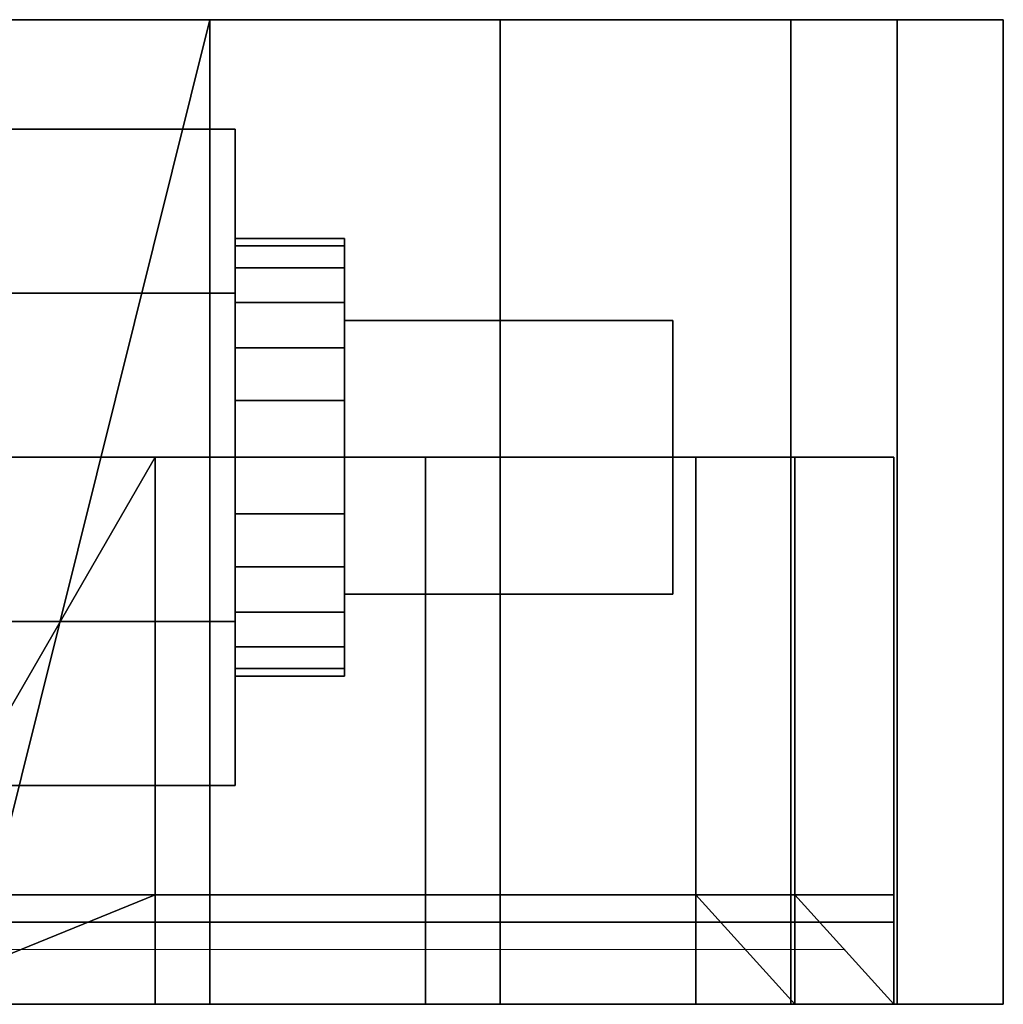
# Model space of a CAD drawing. Units: inches. Extents: x -804 to -121, y 215 to 385.
# Drawn here: x -563 to -562, y 239 to 240 of the extents above; entities that cross this region are included whole.
import ezdxf

# ---------------------------------------------------------------- set-up
doc = ezdxf.new("R2010")
doc.units = ezdxf.units.IN
doc.header["$MEASUREMENT"] = 0
doc.layers.add('G-IMPT', color=8, linetype='Continuous', lineweight=9)
doc.layers.add('P-PIPE', color=3, linetype='Continuous', lineweight=30)

# ---------------------------------------------------------------- blocks, each defined once
blk = doc.blocks.new('Dry Valve Model VXR - 2_5_ GxG Dry Valve Model VXR _Pretrimmed_-1022417-_3D_')
at = {"layer": 'G-IMPT'}
blk.add_line((5.8381, -6.375, 5.6685), (5.8677, -6.375, 5.6737), dxfattribs=at)
for points in [[(5.3609, -6.375, 5.283), (5.5484, -6.375, 5.283), (5.5484, -6.375, 5.3096), (5.4026, -6.375, 5.3096), (5.5328, -6.375, 5.4266), (5.5432, -6.375, 5.4426), (5.5484, -6.375, 5.4638), (5.5484, -6.375, 5.4745), (5.5432, -6.375, 5.4958), (5.5224, -6.375, 5.517), (5.5015, -6.375, 5.5277), (5.4703, -6.375, 5.533), (5.4495, -6.375, 5.533), (5.413, -6.375, 5.5277), (5.3922, -6.375, 5.517), (5.3713, -6.375, 5.4958), (5.3661, -6.375, 5.4745), (5.3922, -6.375, 5.4745), (5.4026, -6.375, 5.4904), (5.4182, -6.375, 5.5011), (5.4443, -6.375, 5.5064), (5.4651, -6.375, 5.5064), (5.4911, -6.375, 5.5011), (5.5068, -6.375, 5.4904), (5.5172, -6.375, 5.4745), (5.5172, -6.375, 5.4638), (5.5068, -6.375, 5.4426), (5.3609, -6.375, 5.3096), (5.3609, -6.375, 5.283)], [(5.7672, -6.375, 5.533), (5.5901, -6.375, 5.533), (5.5901, -6.375, 5.3947), (5.6265, -6.375, 5.3947), (5.6474, -6.375, 5.4106), (5.6682, -6.375, 5.416), (5.6995, -6.375, 5.416), (5.7203, -6.375, 5.4106), (5.7359, -6.375, 5.4), (5.7463, -6.375, 5.384), (5.7515, -6.375, 5.3681), (5.7515, -6.375, 5.3575), (5.7463, -6.375, 5.3415), (5.7359, -6.375, 5.3255), (5.7203, -6.375, 5.3149), (5.6995, -6.375, 5.3096), (5.6682, -6.375, 5.3096), (5.6474, -6.375, 5.3149), (5.6318, -6.375, 5.3255), (5.6213, -6.375, 5.3468), (5.5901, -6.375, 5.3468), (5.6005, -6.375, 5.3255), (5.6161, -6.375, 5.3043), (5.6422, -6.375, 5.2883), (5.6682, -6.375, 5.283), (5.6995, -6.375, 5.283), (5.7255, -6.375, 5.2883), (5.7515, -6.375, 5.3043), (5.7672, -6.375, 5.3255), (5.7776, -6.375, 5.3521), (5.7776, -6.375, 5.3734), (5.7672, -6.375, 5.4), (5.7515, -6.375, 5.4213), (5.7255, -6.375, 5.4372), (5.6995, -6.375, 5.4426), (5.6682, -6.375, 5.4426), (5.6422, -6.375, 5.4372), (5.6161, -6.375, 5.4213), (5.6161, -6.375, 5.5064), (5.7672, -6.375, 5.5064), (5.7672, -6.375, 5.533)], [(5.9963, -6.375, 5.4745), (5.9859, -6.375, 5.4958), (5.9703, -6.375, 5.5117), (5.9443, -6.375, 5.5277), (5.913, -6.375, 5.533), (5.8818, -6.375, 5.5277), (5.8557, -6.375, 5.5117), (5.8401, -6.375, 5.4958), (5.8297, -6.375, 5.4745), (5.8245, -6.375, 5.4585), (5.8193, -6.375, 5.4319), (5.8193, -6.375, 5.384), (5.8245, -6.375, 5.3575), (5.8297, -6.375, 5.3415), (5.8401, -6.375, 5.3202), (5.8557, -6.375, 5.3043), (5.8818, -6.375, 5.2883), (5.913, -6.375, 5.283), (5.9443, -6.375, 5.2883), (5.9703, -6.375, 5.3043), (5.9859, -6.375, 5.3202), (5.9963, -6.375, 5.3415), (6.0015, -6.375, 5.3575), (6.0068, -6.375, 5.384), (6.0068, -6.375, 5.4319), (6.0015, -6.375, 5.4585), (5.9963, -6.375, 5.4745)], [(5.9755, -6.375, 5.4585), (5.9807, -6.375, 5.4266), (5.9807, -6.375, 5.3894), (5.9755, -6.375, 5.3575), (5.9547, -6.375, 5.3255), (5.939, -6.375, 5.3149), (5.913, -6.375, 5.3096), (5.887, -6.375, 5.3149), (5.8713, -6.375, 5.3255), (5.8505, -6.375, 5.3575), (5.8453, -6.375, 5.3894), (5.8453, -6.375, 5.4266), (5.8505, -6.375, 5.4585), (5.8713, -6.375, 5.4904), (5.887, -6.375, 5.5011), (5.913, -6.375, 5.5064), (5.939, -6.375, 5.5011), (5.9547, -6.375, 5.4904), (5.9755, -6.375, 5.4585)]]:
    blk.add_polyline3d(points, dxfattribs=at)
at = {"layer": 'G-IMPT', "extrusion": (6.33971e-15, -1, 1.77636e-15)}
for radius in [1.5, 1.53]:
    blk.add_arc((4.3609, 5.408, 6.375), radius, 10, 75, dxfattribs=at)
at = {"layer": 'P-PIPE'}
mesh = blk.add_polyface(dxfattribs=at)
corners = [(4.375, -5.3125, 7.2607), (5.2813, -5.3125, 7.0178), (5.9447, -5.3125, 6.3544), (6.1875, -5.3125, 5.4482), (5.9447, -5.3125, 4.5419), (5.2813, -5.3125, 3.8785), (4.375, -5.3125, 3.6357), (4.375, -5.3125, 5.4482)]
mesh.append_faces([[corners[k] for k in face] for face in [(7, 4, 5, 6)]], dxfattribs={"vtx0": -1})
mesh.append_faces([[corners[k] for k in face] for face in [(1, 2, 7, 0)]], dxfattribs={"vtx1": -1})
mesh.append_faces([[corners[k] for k in face] for face in [(3, 4, 7, 2)]], dxfattribs={"vtx1": -1, "vtx2": -1})
mesh = blk.add_polyface(dxfattribs=at)
corners = [(4.375, -6.4375, 7.2607), (5.2813, -6.4375, 7.0178), (5.9447, -6.4375, 6.3544), (6.1875, -6.4375, 5.4482), (5.9447, -6.4375, 4.5419), (5.2813, -6.4375, 3.8785), (4.375, -6.4375, 3.6357), (4.375, -5.3125, 3.6357), (5.2813, -5.3125, 3.8785), (5.9447, -5.3125, 4.5419), (6.1875, -5.3125, 5.4482), (5.9447, -5.3125, 6.3544), (5.2813, -5.3125, 7.0178), (4.375, -5.3125, 7.2607), (5.0011, -6.4375, 3.8034), (4.8281, -5.3125, 3.7571), (5.613, -5.3125, 4.2102), (5.613, -6.4375, 4.2102), (6.0661, -6.4375, 4.995), (6.0661, -5.3125, 4.995), (5.613, -5.3125, 6.6861), (5.613, -6.4375, 6.6861), (5.0011, -5.3125, 7.0929), (4.8281, -6.4375, 7.1393), (6.0661, -6.4375, 5.9013), (6.0661, -5.3125, 5.9013), (4.6881, -6.4375, 3.7196), (4.6881, -5.3125, 7.1768)]
mesh.append_faces([[corners[k] for k in face] for face in [(1, 12, 22, 23), (27, 0, 23, 22), (8, 5, 14)]], dxfattribs={"vtx0": -1, "vtx2": -1})
mesh.append_faces([[corners[k] for k in face] for face in [(7, 15, 26, 6)]], dxfattribs={"vtx1": -1})
mesh.append_faces([[corners[k] for k in face] for face in [(15, 8, 14, 26), (24, 3, 10, 25), (17, 5, 8, 16), (3, 18, 19, 10), (16, 9, 4, 17), (9, 19, 18, 4), (21, 2, 11, 20), (20, 12, 1, 21), (25, 11, 2, 24)]], dxfattribs={"vtx1": -1, "vtx3": -1})
mesh.append_faces([[corners[k] for k in face] for face in [(27, 13, 0)]], dxfattribs={"vtx2": -1})
mesh = blk.add_polyface(dxfattribs=at)
corners = [(4.375, -6.1875, 2.1982), (4.375, -6, 1.8734), (4.375, -5.625, 1.8734), (4.375, -5.4375, 2.1982), (5.31, -5.4375, 2.1982), (5.31, -5.625, 1.8734), (5.31, -6, 1.8734), (5.31, -6.1875, 2.1982)]
mesh.append_faces([[corners[k] for k in face] for face in [(4, 5, 2, 3)]], dxfattribs={"vtx1": -1})
mesh.append_faces([[corners[k] for k in face] for face in [(1, 2, 5, 6)]], dxfattribs={"vtx1": -1, "vtx3": -1})
mesh.append_faces([[corners[k] for k in face] for face in [(6, 7, 0, 1)]], dxfattribs={"vtx3": -1})
mesh = blk.add_polyface(dxfattribs=at)
corners = [(4.375, -5.4375, 2.1982), (4.375, -5.625, 2.5229), (4.375, -6, 2.5229), (4.375, -6.1875, 2.1982), (5.31, -6.1875, 2.1982), (5.31, -6, 2.5229), (5.31, -5.625, 2.5229), (5.31, -5.4375, 2.1982)]
mesh.append_faces([[corners[k] for k in face] for face in [(4, 5, 2, 3)]], dxfattribs={"vtx1": -1})
mesh.append_faces([[corners[k] for k in face] for face in [(1, 2, 5, 6)]], dxfattribs={"vtx1": -1, "vtx3": -1})
mesh.append_faces([[corners[k] for k in face] for face in [(6, 7, 0, 1)]], dxfattribs={"vtx3": -1})
mesh = blk.add_polyface(dxfattribs=at)
corners = [(5.31, -6.1875, 2.1982), (5.31, -6, 1.8734), (5.31, -5.625, 1.8734), (5.31, -5.4375, 2.1982), (5.31, -5.8125, 2.1982)]
mesh.append_faces([[corners[k] for k in face] for face in [(2, 3, 4)]], dxfattribs={"vtx2": -1})
mesh.append_faces([[corners[k] for k in face] for face in [(4, 0, 1, 2)]], dxfattribs={"vtx3": -1})
mesh = blk.add_polyface(dxfattribs=at)
corners = [(5.31, -5.4375, 2.1982), (5.31, -5.625, 2.5229), (5.31, -6, 2.5229), (5.31, -6.1875, 2.1982), (5.31, -5.8125, 2.1982)]
mesh.append_faces([[corners[k] for k in face] for face in [(0, 1, 4)]], dxfattribs={"vtx1": -1})
mesh.append_faces([[corners[k] for k in face] for face in [(2, 3, 4, 1)]], dxfattribs={"vtx2": -1})
mesh = blk.add_polyface(dxfattribs=at)
corners = [(5.31, -6.0625, 2.1982), (5.31, -6.054, 2.2629), (5.31, -6.029, 2.3232), (5.31, -5.9893, 2.375), (5.31, -5.9375, 2.4147), (5.31, -5.8772, 2.4397), (5.31, -5.8125, 2.4482), (5.31, -5.7478, 2.4397), (5.31, -5.6875, 2.4147), (5.31, -5.6357, 2.375), (5.31, -5.596, 2.3232), (5.31, -5.571, 2.2629), (5.31, -5.5625, 2.1982), (5.31, -5.571, 2.1335), (5.31, -5.596, 2.0732), (5.31, -5.6357, 2.0214), (5.31, -5.6875, 1.9817), (5.31, -5.7478, 1.9567), (5.31, -5.8125, 1.9482), (5.31, -5.8772, 1.9567), (5.31, -5.9375, 1.9817), (5.31, -5.9893, 2.0214), (5.31, -6.029, 2.0732), (5.31, -6.054, 2.1335)]
mesh.append_faces([[corners[k] for k in face] for face in [(15, 13, 14), (18, 16, 17), (13, 11, 12)]], dxfattribs={"vtx0": -1})
mesh.append_faces([[corners[k] for k in face] for face in [(16, 22, 13, 15)]], dxfattribs={"vtx0": -1, "vtx1": -1, "vtx2": -1})
mesh.append_faces([[corners[k] for k in face] for face in [(6, 11, 1, 4), (1, 11, 13, 22)]], dxfattribs={"vtx0": -1, "vtx1": -1, "vtx2": -1, "vtx3": -1})
mesh.append_faces([[corners[k] for k in face] for face in [(11, 6, 7, 10)]], dxfattribs={"vtx0": -1, "vtx2": -1})
mesh.append_faces([[corners[k] for k in face] for face in [(3, 4, 1, 2), (0, 1, 22, 23)]], dxfattribs={"vtx1": -1})
mesh.append_faces([[corners[k] for k in face] for face in [(4, 5, 6)]], dxfattribs={"vtx2": -1})
mesh.append_faces([[corners[k] for k in face] for face in [(20, 21, 22, 16), (18, 19, 20, 16)]], dxfattribs={"vtx2": -1, "vtx3": -1})
mesh.append_faces([[corners[k] for k in face] for face in [(7, 8, 9, 10)]], dxfattribs={"vtx3": -1})
mesh = blk.add_polyface(dxfattribs=at)
corners = [(5.435, -5.5625, 2.1982), (5.435, -5.571, 2.1335), (5.435, -5.596, 2.0732), (5.435, -5.6357, 2.0214), (5.435, -5.6875, 1.9817), (5.435, -5.7478, 1.9567), (5.435, -5.8125, 1.9482), (5.435, -5.8772, 1.9567), (5.435, -5.9375, 1.9817), (5.435, -5.9893, 2.0214), (5.435, -6.029, 2.0732), (5.435, -6.054, 2.1335), (5.435, -6.0625, 2.1982), (5.31, -6.0625, 2.1982), (5.31, -6.054, 2.1335), (5.31, -6.029, 2.0732), (5.31, -5.9893, 2.0214), (5.31, -5.9375, 1.9817), (5.31, -5.8772, 1.9567), (5.31, -5.8125, 1.9482), (5.31, -5.7478, 1.9567), (5.31, -5.6875, 1.9817), (5.31, -5.6357, 2.0214), (5.31, -5.596, 2.0732), (5.31, -5.571, 2.1335), (5.31, -5.5625, 2.1982)]
mesh.append_faces([[corners[k] for k in face] for face in [(13, 14, 11, 12), (0, 1, 24, 25)]], dxfattribs={"vtx1": -1})
mesh.append_faces([[corners[k] for k in face] for face in [(14, 15, 10, 11), (16, 17, 8, 9), (15, 16, 9, 10), (17, 18, 7, 8), (6, 7, 18, 19), (19, 20, 5, 6), (20, 21, 4, 5), (22, 23, 2, 3), (21, 22, 3, 4), (23, 24, 1, 2)]], dxfattribs={"vtx1": -1, "vtx3": -1})
mesh = blk.add_polyface(dxfattribs=at)
corners = [(5.435, -6.0625, 2.1982), (5.435, -6.054, 2.2629), (5.435, -6.029, 2.3232), (5.435, -5.9893, 2.375), (5.435, -5.9375, 2.4147), (5.435, -5.8772, 2.4397), (5.435, -5.8125, 2.4482), (5.435, -5.7478, 2.4397), (5.435, -5.6875, 2.4147), (5.435, -5.6357, 2.375), (5.435, -5.596, 2.3232), (5.435, -5.571, 2.2629), (5.435, -5.5625, 2.1982), (5.31, -5.5625, 2.1982), (5.31, -5.571, 2.2629), (5.31, -5.596, 2.3232), (5.31, -5.6357, 2.375), (5.31, -5.6875, 2.4147), (5.31, -5.7478, 2.4397), (5.31, -5.8125, 2.4482), (5.31, -5.8772, 2.4397), (5.31, -5.9375, 2.4147), (5.31, -5.9893, 2.375), (5.31, -6.029, 2.3232), (5.31, -6.054, 2.2629), (5.31, -6.0625, 2.1982)]
mesh.append_faces([[corners[k] for k in face] for face in [(13, 14, 11, 12), (0, 1, 24, 25)]], dxfattribs={"vtx1": -1})
mesh.append_faces([[corners[k] for k in face] for face in [(14, 15, 10, 11), (16, 17, 8, 9), (15, 16, 9, 10), (17, 18, 7, 8), (6, 7, 18, 19), (19, 20, 5, 6), (20, 21, 4, 5), (22, 23, 2, 3), (21, 22, 3, 4), (23, 24, 1, 2)]], dxfattribs={"vtx1": -1, "vtx3": -1})
mesh = blk.add_polyface(dxfattribs=at)
corners = [(5.435, -6.0625, 2.1982), (5.435, -6.054, 2.1335), (5.435, -6.029, 2.0732), (5.435, -5.9893, 2.0214), (5.435, -5.9375, 1.9817), (5.435, -5.8772, 1.9567), (5.435, -5.8125, 1.9482), (5.435, -5.7478, 1.9567), (5.435, -5.6875, 1.9817), (5.435, -5.6357, 2.0214), (5.435, -5.596, 2.0732), (5.435, -5.571, 2.1335), (5.435, -5.5625, 2.1982), (5.435, -5.571, 2.2629), (5.435, -5.596, 2.3232), (5.435, -5.6357, 2.375), (5.435, -5.6875, 2.4147), (5.435, -5.7478, 2.4397), (5.435, -5.8125, 2.4482), (5.435, -5.8772, 2.4397), (5.435, -5.9375, 2.4147), (5.435, -5.9893, 2.375), (5.435, -6.029, 2.3232), (5.435, -6.054, 2.2629)]
mesh.append_faces([[corners[k] for k in face] for face in [(11, 9, 10), (17, 15, 16)]], dxfattribs={"vtx0": -1})
mesh.append_faces([[corners[k] for k in face] for face in [(13, 3, 11, 12), (3, 23, 2), (20, 23, 18, 19)]], dxfattribs={"vtx0": -1, "vtx1": -1})
mesh.append_faces([[corners[k] for k in face] for face in [(13, 17, 3)]], dxfattribs={"vtx0": -1, "vtx1": -1, "vtx2": -1})
mesh.append_faces([[corners[k] for k in face] for face in [(3, 17, 18, 23)]], dxfattribs={"vtx0": -1, "vtx2": -1, "vtx3": -1})
mesh.append_faces([[corners[k] for k in face] for face in [(17, 13, 14, 15)]], dxfattribs={"vtx0": -1, "vtx3": -1})
mesh.append_faces([[corners[k] for k in face] for face in [(8, 9, 11, 3)]], dxfattribs={"vtx1": -1, "vtx2": -1, "vtx3": -1})
mesh.append_faces([[corners[k] for k in face] for face in [(4, 5, 6, 3), (0, 1, 2, 23), (21, 22, 23, 20)]], dxfattribs={"vtx2": -1})
mesh.append_faces([[corners[k] for k in face] for face in [(6, 7, 8, 3)]], dxfattribs={"vtx2": -1, "vtx3": -1})
mesh = blk.add_polyface(dxfattribs=at)
corners = [(5.435, -5.6563, 2.3544), (5.435, -5.6563, 2.0419), (5.435, -5.9688, 2.0419), (5.435, -5.9688, 2.3544)]
mesh.append_faces([[corners[k] for k in face] for face in [(2, 3, 0, 1)]])
mesh = blk.add_polyface(dxfattribs=at)
corners = [(5.81, -5.9688, 2.3544), (5.81, -5.6563, 2.3544), (5.435, -5.6563, 2.3544), (5.435, -5.9688, 2.3544)]
mesh.append_faces([[corners[k] for k in face] for face in [(3, 0, 1, 2)]])
mesh = blk.add_polyface(dxfattribs=at)
corners = [(5.81, -5.6563, 2.0419), (5.81, -5.9688, 2.0419), (5.435, -5.9688, 2.0419), (5.435, -5.6563, 2.0419)]
mesh.append_faces([[corners[k] for k in face] for face in [(0, 1, 2, 3)]])
mesh = blk.add_polyface(dxfattribs=at)
corners = [(5.81, -5.6563, 2.3544), (5.81, -5.6563, 2.0419), (5.435, -5.6563, 2.0419), (5.435, -5.6563, 2.3544)]
mesh.append_faces([[corners[k] for k in face] for face in [(0, 1, 2, 3)]])
mesh = blk.add_polyface(dxfattribs=at)
corners = [(5.81, -5.6563, 2.3544), (5.81, -5.9688, 2.3544), (5.81, -5.9688, 2.0419), (5.81, -5.6563, 2.0419)]
mesh.append_faces([[corners[k] for k in face] for face in [(2, 3, 0, 1)]])
mesh = blk.add_polyface(dxfattribs=at)
corners = [(4.375, -5.8125, 7.1357), (5.2188, -5.8125, 6.9096), (5.8364, -5.8125, 6.2919), (6.0625, -5.8125, 5.4482), (5.8364, -5.8125, 4.6044), (5.2188, -5.8125, 3.9868), (4.375, -5.8125, 3.7607), (4.375, -5.8125, 5.4482)]
mesh.append_faces([[corners[k] for k in face] for face in [(7, 4, 5, 6)]], dxfattribs={"vtx0": -1})
mesh.append_faces([[corners[k] for k in face] for face in [(1, 2, 7, 0)]], dxfattribs={"vtx1": -1})
mesh.append_faces([[corners[k] for k in face] for face in [(3, 4, 7, 2)]], dxfattribs={"vtx1": -1, "vtx2": -1})
mesh = blk.add_polyface(dxfattribs=at)
corners = [(4.375, -6.3438, 7.1357), (5.2188, -6.3438, 6.9096), (5.8364, -6.3438, 6.2919), (6.0625, -6.3438, 5.4482), (5.8364, -6.3438, 4.6044), (5.2188, -6.3438, 3.9868), (4.375, -6.3438, 3.7607), (4.375, -5.8125, 3.7607), (5.2188, -5.8125, 3.9868), (5.8364, -5.8125, 4.6044), (6.0625, -5.8125, 5.4482), (5.8364, -5.8125, 6.2919), (5.2188, -5.8125, 6.9096), (4.375, -5.8125, 7.1357), (4.9121, -6.3438, 3.9046), (4.7969, -5.8125, 3.8737), (5.5276, -5.8125, 4.2956), (5.5276, -6.3438, 4.2956), (5.9495, -6.3438, 5.0263), (5.9495, -5.8125, 5.0263), (5.5276, -5.8125, 6.6008), (5.5276, -6.3438, 6.6008), (4.9121, -5.8125, 6.9917), (4.7969, -6.3438, 7.0226), (5.9495, -6.3438, 5.87), (5.9495, -5.8125, 5.87)]
mesh.append_faces([[corners[k] for k in face] for face in [(15, 6, 7), (23, 22, 13, 0)]], dxfattribs={"vtx0": -1})
mesh.append_faces([[corners[k] for k in face] for face in [(1, 12, 22, 23), (8, 5, 14)]], dxfattribs={"vtx0": -1, "vtx2": -1})
mesh.append_faces([[corners[k] for k in face] for face in [(15, 8, 14, 6), (24, 3, 10, 25), (17, 5, 8, 16), (3, 18, 19, 10), (16, 9, 4, 17), (9, 19, 18, 4), (21, 2, 11, 20), (20, 12, 1, 21), (25, 11, 2, 24)]], dxfattribs={"vtx1": -1, "vtx3": -1})
mesh = blk.add_polyface(dxfattribs=at)
corners = [(5.81, -5.9688, 2.0419), (5.81, -5.9688, 2.3544), (5.435, -5.9688, 2.3544), (5.435, -5.9688, 2.0419)]
mesh.append_faces([[corners[k] for k in face] for face in [(3, 0, 1, 2)]])
mesh = blk.add_polyface(dxfattribs=at)
corners = [(4.375, -6.3125, 7.1357), (5.2188, -6.3125, 6.9096), (5.8364, -6.3125, 6.2919), (6.0625, -6.3125, 5.4482), (5.8364, -6.3125, 4.6044), (5.2188, -6.3125, 3.9868), (4.375, -6.3125, 3.7607), (4.375, -6.4375, 3.7607), (5.2188, -6.4375, 3.9868), (5.8364, -6.4375, 4.6044), (6.0625, -6.4375, 5.4482), (5.8364, -6.4375, 6.2919), (5.2188, -6.4375, 6.9096), (4.375, -6.4375, 7.1357), (4.9121, -6.4375, 3.9046), (4.7969, -6.3125, 3.8737), (5.5276, -6.3125, 4.2956), (5.5276, -6.4375, 4.2956), (5.9495, -6.4375, 5.0263), (5.9495, -6.3125, 5.0263), (5.5276, -6.3125, 6.6008), (5.5276, -6.4375, 6.6008), (4.9121, -6.3125, 6.9917), (4.7969, -6.4375, 7.0226), (5.9495, -6.4375, 5.87), (5.9495, -6.3125, 5.87)]
mesh.append_faces([[corners[k] for k in face] for face in [(14, 5, 15, 7), (3, 10, 24, 25), (5, 8, 17, 16), (16, 17, 9, 4), (2, 11, 21, 20), (12, 1, 20, 21), (11, 2, 25, 24), (4, 9, 18)]], dxfattribs={"vtx0": -1, "vtx2": -1})
mesh.append_faces([[corners[k] for k in face] for face in [(6, 7, 15), (0, 22, 23, 13)]], dxfattribs={"vtx1": -1})
mesh.append_faces([[corners[k] for k in face] for face in [(3, 19, 10), (14, 8, 5)]], dxfattribs={"vtx1": -1, "vtx2": -1})
mesh.append_faces([[corners[k] for k in face] for face in [(19, 4, 18, 10), (22, 1, 12, 23)]], dxfattribs={"vtx1": -1, "vtx3": -1})
mesh = blk.add_polyface(dxfattribs=at)
corners = [(4.375, -6.3125, 5.4482), (4.375, -6.3125, 3.7607), (5.2188, -6.3125, 3.9868), (5.8364, -6.3125, 4.6044), (6.0625, -6.3125, 5.4482), (5.8364, -6.3125, 6.2919), (5.2188, -6.3125, 6.9096), (4.375, -6.3125, 7.1357)]
mesh.append_faces([[corners[k] for k in face] for face in [(0, 5, 6, 7)]], dxfattribs={"vtx0": -1})
mesh.append_faces([[corners[k] for k in face] for face in [(0, 3, 4, 5)]], dxfattribs={"vtx0": -1, "vtx3": -1})
mesh.append_faces([[corners[k] for k in face] for face in [(2, 3, 0, 1)]], dxfattribs={"vtx1": -1})
mesh = blk.add_polyface(dxfattribs=at)
corners = [(4.375, -6.3438, 5.4482), (4.375, -6.3438, 3.7607), (5.2188, -6.3438, 3.9868), (5.8364, -6.3438, 4.6044), (6.0625, -6.3438, 5.4482), (5.8364, -6.3438, 6.2919), (5.2188, -6.3438, 6.9096), (4.375, -6.3438, 7.1357)]
mesh.append_faces([[corners[k] for k in face] for face in [(0, 5, 6, 7)]], dxfattribs={"vtx0": -1})
mesh.append_faces([[corners[k] for k in face] for face in [(0, 3, 4, 5)]], dxfattribs={"vtx0": -1, "vtx3": -1})
mesh.append_faces([[corners[k] for k in face] for face in [(2, 3, 0, 1)]], dxfattribs={"vtx1": -1})
mesh = blk.add_polyface(dxfattribs=at)
corners = [(4.375, -6.4375, 7.1357), (5.2188, -6.4375, 6.9096), (5.8364, -6.4375, 6.2919), (6.0625, -6.4375, 5.4482), (5.8364, -6.4375, 4.6044), (5.2188, -6.4375, 3.9868), (4.375, -6.4375, 3.7607), (4.375, -6.4375, 3.6357), (5.2813, -6.4375, 3.8785), (5.9447, -6.4375, 4.5419), (6.1875, -6.4375, 5.4482), (5.9447, -6.4375, 6.3544), (5.2813, -6.4375, 7.0178), (4.375, -6.4375, 7.2607)]
mesh.append_faces([[corners[k] for k in face] for face in [(10, 3, 4, 9), (9, 4, 5, 8)]], dxfattribs={"vtx0": -1, "vtx2": -1})
mesh.append_faces([[corners[k] for k in face] for face in [(0, 1, 12, 13)]], dxfattribs={"vtx1": -1})
mesh.append_faces([[corners[k] for k in face] for face in [(10, 11, 2, 3), (1, 2, 11, 12)]], dxfattribs={"vtx1": -1, "vtx3": -1})
mesh.append_faces([[corners[k] for k in face] for face in [(6, 7, 8, 5)]], dxfattribs={"vtx2": -1})

msp = doc.modelspace()

# ---------------------------------------------------------------- block references
at = {"layer": 'P-PIPE'}
msp.add_blockref('Dry Valve Model VXR - 2_5_ GxG Dry Valve Model VXR _Pretrimmed_-1022417-_3D_', (-568.0512, 245.2237), dxfattribs=at)

doc.saveas('drawing.dxf')
